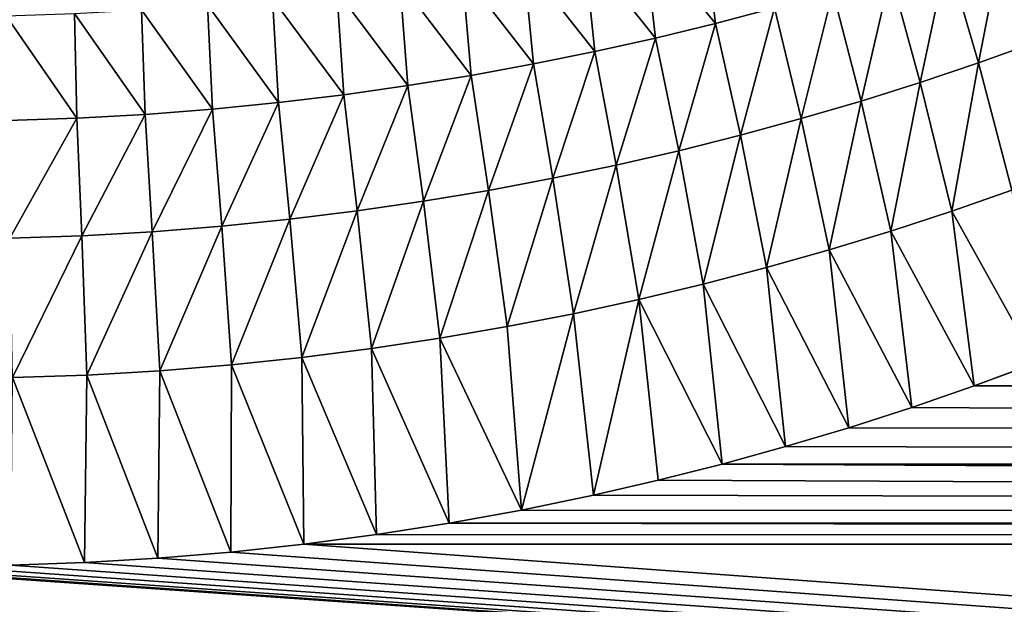
# Model space of a CAD drawing. Units: millimetres. Extents: x -152 to 42, y -42 to 70.
# Drawn here: x -109 to -101, y -28 to -23 of the extents above; entities that cross this region are included whole.
import ezdxf

# ---------------------------------------------------------------- set-up
doc = ezdxf.new("R2010")
doc.units = ezdxf.units.MM
doc.header["$LTSCALE"] = 65.185185
for name, color, linetype in [('1', 7, 'CONTINUOUS'), ('2', 7, 'CONTINUOUS'), ('222', 7, 'CONTINUOUS')]:
    doc.layers.add(name, color=color, linetype=linetype)

msp = doc.modelspace()

# ---------------------------------------------------------------- linework, layer by layer
at = {"layer": '1', "color": 7, "linetype": 'Continuous'}
for points in [[(-100.8031, -26.0696, -33.8476), (-100.2539, -25.866, -33.8512), (-9.1281, -25.8903, -33.8507), (-100.8031, -26.0696, -33.8476)], [(-100.8031, -26.0696, -33.8476), (-9.1281, -25.8903, -33.8507), (-6.1388, -26.7576, -33.8355), (-100.8031, -26.0696, -33.8476)], [(-101.3568, -26.2613, -33.8443), (-100.8031, -26.0696, -33.8476), (-6.1388, -26.7576, -33.8355), (-101.3568, -26.2613, -33.8443)], [(-101.9143, -26.4411, -33.8411), (-101.3568, -26.2613, -33.8443), (-6.1388, -26.7576, -33.8355), (-101.9143, -26.4411, -33.8411)], [(-102.4752, -26.6088, -33.8382), (-101.9143, -26.4411, -33.8411), (-6.1388, -26.7576, -33.8355), (-102.4752, -26.6088, -33.8382)], [(-103.039, -26.7642, -33.8354), (-102.4752, -26.6088, -33.8382), (-6.1388, -26.7576, -33.8355), (-103.039, -26.7642, -33.8354)], [(-103.6065, -26.9076, -33.8328), (-103.039, -26.7642, -33.8354), (-3.077, -27.2804, -33.8261), (-103.6065, -26.9076, -33.8328)], [(-103.039, -26.7642, -33.8354), (-6.1388, -26.7576, -33.8355), (-3.077, -27.2804, -33.8261), (-103.039, -26.7642, -33.8354)], [(-104.1782, -27.039, -33.8305), (-103.6065, -26.9076, -33.8328), (-3.077, -27.2804, -33.8261), (-104.1782, -27.039, -33.8305)], [(-104.8174, -27.1709, -33.8281), (-104.1782, -27.039, -33.8305), (-3.077, -27.2804, -33.8261), (-104.8174, -27.1709, -33.8281)], [(-105.4595, -27.2875, -33.826), (-104.8174, -27.1709, -33.8281), (-3.077, -27.2804, -33.8261), (-105.4595, -27.2875, -33.826)], [(-106.1034, -27.3885, -33.8241), (-105.4595, -27.2875, -33.826), (0, -27.4532, -33.8229), (-106.1034, -27.3885, -33.8241)], [(-105.4595, -27.2875, -33.826), (-3.077, -27.2804, -33.8261), (0, -27.4532, -33.8229), (-105.4595, -27.2875, -33.826)], [(-106.7481, -27.4738, -33.8226), (-106.1034, -27.3885, -33.8241), (0, -27.4532, -33.8229), (-106.7481, -27.4738, -33.8226)], [(-107.3945, -27.5436, -33.8213), (-106.7481, -27.4738, -33.8226), (40.7095, -38.2231, -33.5871), (-107.3945, -27.5436, -33.8213)], [(-106.7481, -27.4738, -33.8226), (0, -27.4532, -33.8229), (40.7095, -38.2231, -33.5871), (-106.7481, -27.4738, -33.8226)], [(-108.0428, -27.5978, -33.8203), (-107.3945, -27.5436, -33.8213), (40.7095, -38.2231, -33.5871), (-108.0428, -27.5978, -33.8203)], [(-150.7095, -38.2231, -33.5871), (-111.9572, -27.5978, -33.8203), (40.7095, -38.2231, -33.5871), (-150.7095, -38.2231, -33.5871)], [(-111.9572, -27.5978, -33.8203), (-111.3068, -27.6366, -33.8196), (40.7095, -38.2231, -33.5871), (-111.9572, -27.5978, -33.8203)], [(-111.3068, -27.6366, -33.8196), (-110.6544, -27.6599, -33.8191), (40.7095, -38.2231, -33.5871), (-111.3068, -27.6366, -33.8196)], [(-110.6544, -27.6599, -33.8191), (-110, -27.6678, -33.819), (40.7095, -38.2231, -33.5871), (-110.6544, -27.6599, -33.8191)], [(-110, -27.6678, -33.819), (-109.3456, -27.6599, -33.8191), (40.7095, -38.2231, -33.5871), (-110, -27.6678, -33.819)], [(-109.3456, -27.6599, -33.8191), (-108.6932, -27.6366, -33.8196), (40.7095, -38.2231, -33.5871), (-109.3456, -27.6599, -33.8191)], [(-108.6932, -27.6366, -33.8196), (-108.0428, -27.5978, -33.8203), (40.7095, -38.2231, -33.5871), (-108.6932, -27.6366, -33.8196)]]:
    msp.add_3dface(points, dxfattribs=at)
at = {"layer": '2', "color": 7, "linetype": 'Continuous'}
for points in [[(-148.501, -41.5, -22), (38.501, -41.5, -22), (-148.501, 41.5, -22), (-148.501, -41.5, -22)], [(-148.501, 41.5, -22), (38.501, -41.5, -22), (38.501, 41.5, -22), (-148.501, 41.5, -22)]]:
    msp.add_3dface(points, dxfattribs=at)
at = {"layer": '222', "color": 7, "linetype": 'Continuous'}
for points in [[(-100.0541, -21.9017, -45.3679), (-100.2527, -23.0216, -41.4055), (-100.5451, -22.0807, -45.363), (-100.0541, -21.9017, -45.3679)], [(-103.2098, -21.9507, -49.3301), (-103.0967, -22.8545, -45.3418), (-103.7327, -22.0759, -49.3258), (-103.2098, -21.9507, -49.3301)], [(-102.573, -22.7165, -45.3456), (-103.0967, -22.8545, -45.3418), (-103.2098, -21.9507, -49.3301), (-102.573, -22.7165, -45.3456)], [(-103.7327, -22.0759, -49.3258), (-103.6275, -22.9836, -45.3382), (-104.2627, -22.1922, -49.3216), (-103.7327, -22.0759, -49.3258)], [(-103.0967, -22.8545, -45.3418), (-103.6275, -22.9836, -45.3382), (-103.7327, -22.0759, -49.3258), (-103.0967, -22.8545, -45.3418)], [(-100.5451, -22.0807, -45.363), (-100.7634, -23.204, -41.4018), (-101.0423, -22.2518, -45.3583), (-100.5451, -22.0807, -45.363)], [(-100.2527, -23.0216, -41.4055), (-100.7634, -23.204, -41.4018), (-100.5451, -22.0807, -45.363), (-100.2527, -23.0216, -41.4055)], [(-104.2627, -22.1922, -49.3216), (-104.1655, -23.1036, -45.3348), (-104.7998, -22.2995, -49.3177), (-104.2627, -22.1922, -49.3216)], [(-103.6275, -22.9836, -45.3382), (-104.1655, -23.1036, -45.3348), (-104.2627, -22.1922, -49.3216), (-103.6275, -22.9836, -45.3382)], [(-101.0423, -22.2518, -45.3583), (-101.281, -23.3778, -41.3984), (-101.546, -22.4149, -45.3538), (-101.0423, -22.2518, -45.3583)], [(-100.7634, -23.204, -41.4018), (-101.281, -23.3778, -41.3984), (-101.0423, -22.2518, -45.3583), (-100.7634, -23.204, -41.4018)], [(-104.7998, -22.2995, -49.3177), (-104.711, -23.2142, -45.3316), (-105.3442, -22.3974, -49.314), (-104.7998, -22.2995, -49.3177)], [(-104.1655, -23.1036, -45.3348), (-104.711, -23.2142, -45.3316), (-104.7998, -22.2995, -49.3177), (-104.1655, -23.1036, -45.3348)], [(-105.3442, -22.3974, -49.314), (-105.2641, -23.3151, -45.3286), (-105.8962, -22.4858, -49.3105), (-105.3442, -22.3974, -49.314)], [(-104.711, -23.2142, -45.3316), (-105.2641, -23.3151, -45.3286), (-105.3442, -22.3974, -49.314), (-104.711, -23.2142, -45.3316)], [(-101.546, -22.4149, -45.3538), (-101.8055, -23.5428, -41.3952), (-102.0562, -22.5699, -45.3496), (-101.546, -22.4149, -45.3538)], [(-101.281, -23.3778, -41.3984), (-101.8055, -23.5428, -41.3952), (-101.546, -22.4149, -45.3538), (-101.281, -23.3778, -41.3984)], [(-105.8962, -22.4858, -49.3105), (-105.8249, -23.4061, -45.3258), (-106.4559, -22.5641, -49.3071), (-105.8962, -22.4858, -49.3105)], [(-105.2641, -23.3151, -45.3286), (-105.8249, -23.4061, -45.3258), (-105.8962, -22.4858, -49.3105), (-105.2641, -23.3151, -45.3286)], [(-106.4559, -22.5641, -49.3071), (-106.3939, -23.4867, -45.3232), (-107.0239, -22.632, -49.3039), (-106.4559, -22.5641, -49.3071)], [(-105.8249, -23.4061, -45.3258), (-106.3939, -23.4867, -45.3232), (-106.4559, -22.5641, -49.3071), (-105.8249, -23.4061, -45.3258)], [(-102.0562, -22.5699, -45.3496), (-102.3371, -23.6989, -41.3921), (-102.573, -22.7165, -45.3456), (-102.0562, -22.5699, -45.3496)], [(-101.8055, -23.5428, -41.3952), (-102.3371, -23.6989, -41.3921), (-102.0562, -22.5699, -45.3496), (-101.8055, -23.5428, -41.3952)], [(-107.6004, -22.6888, -49.3009), (-107.5578, -23.615, -45.3185), (-108.1859, -22.7341, -49.2981), (-107.6004, -22.6888, -49.3009)], [(-107.0239, -22.632, -49.3039), (-106.9714, -23.5566, -45.3208), (-107.6004, -22.6888, -49.3009), (-107.0239, -22.632, -49.3039)], [(-106.9714, -23.5566, -45.3208), (-107.5578, -23.615, -45.3185), (-107.6004, -22.6888, -49.3009), (-106.9714, -23.5566, -45.3208)], [(-106.3939, -23.4867, -45.3232), (-106.9714, -23.5566, -45.3208), (-107.0239, -22.632, -49.3039), (-106.3939, -23.4867, -45.3232)], [(-108.7807, -22.7672, -49.2954), (-108.7587, -23.6954, -45.3146), (-109.3853, -22.7877, -49.2929), (-108.7807, -22.7672, -49.2954)], [(-108.1859, -22.7341, -49.2981), (-108.1534, -23.6614, -45.3165), (-108.7807, -22.7672, -49.2954), (-108.1859, -22.7341, -49.2981)], [(-108.1534, -23.6614, -45.3165), (-108.7587, -23.6954, -45.3146), (-108.7807, -22.7672, -49.2954), (-108.1534, -23.6614, -45.3165)], [(-107.5578, -23.615, -45.3185), (-108.1534, -23.6614, -45.3165), (-108.1859, -22.7341, -49.2981), (-107.5578, -23.615, -45.3185)], [(-102.573, -22.7165, -45.3456), (-102.876, -23.8458, -41.3893), (-103.0967, -22.8545, -45.3418), (-102.573, -22.7165, -45.3456)], [(-102.3371, -23.6989, -41.3921), (-102.876, -23.8458, -41.3893), (-102.573, -22.7165, -45.3456), (-102.3371, -23.6989, -41.3921)], [(-108.7587, -23.6954, -45.3146), (-109.3741, -23.7163, -45.3128), (-109.3853, -22.7877, -49.2929), (-108.7587, -23.6954, -45.3146)], [(-103.0967, -22.8545, -45.3418), (-103.4224, -23.9831, -41.3867), (-103.6275, -22.9836, -45.3382), (-103.0967, -22.8545, -45.3418)], [(-102.876, -23.8458, -41.3893), (-103.4224, -23.9831, -41.3867), (-103.0967, -22.8545, -45.3418), (-102.876, -23.8458, -41.3893)], [(-103.6275, -22.9836, -45.3382), (-103.9765, -24.1107, -41.3843), (-104.1655, -23.1036, -45.3348), (-103.6275, -22.9836, -45.3382)], [(-103.4224, -23.9831, -41.3867), (-103.9765, -24.1107, -41.3843), (-103.6275, -22.9836, -45.3382), (-103.4224, -23.9831, -41.3867)], [(-100.2527, -23.0216, -41.4055), (-100.4692, -24.3336, -37.5042), (-100.7634, -23.204, -41.4018), (-100.2527, -23.0216, -41.4055)], [(-104.1655, -23.1036, -45.3348), (-104.5385, -24.2282, -41.3821), (-104.711, -23.2142, -45.3316), (-104.1655, -23.1036, -45.3348)], [(-103.9765, -24.1107, -41.3843), (-104.5385, -24.2282, -41.3821), (-104.1655, -23.1036, -45.3348), (-103.9765, -24.1107, -41.3843)], [(-104.711, -23.2142, -45.3316), (-105.1086, -24.3354, -41.3801), (-105.2641, -23.3151, -45.3286), (-104.711, -23.2142, -45.3316)], [(-104.5385, -24.2282, -41.3821), (-105.1086, -24.3354, -41.3801), (-104.711, -23.2142, -45.3316), (-104.5385, -24.2282, -41.3821)], [(-100.7634, -23.204, -41.4018), (-101.0016, -24.5199, -37.5024), (-101.281, -23.3778, -41.3984), (-100.7634, -23.204, -41.4018)], [(-100.4692, -24.3336, -37.5042), (-101.0016, -24.5199, -37.5024), (-100.7634, -23.204, -41.4018), (-100.4692, -24.3336, -37.5042)], [(-105.2641, -23.3151, -45.3286), (-105.687, -24.432, -41.3783), (-105.8249, -23.4061, -45.3258), (-105.2641, -23.3151, -45.3286)], [(-105.1086, -24.3354, -41.3801), (-105.687, -24.432, -41.3783), (-105.2641, -23.3151, -45.3286), (-105.1086, -24.3354, -41.3801)], [(-101.281, -23.3778, -41.3984), (-101.5414, -24.6967, -37.5007), (-101.8055, -23.5428, -41.3952), (-101.281, -23.3778, -41.3984)], [(-101.0016, -24.5199, -37.5024), (-101.5414, -24.6967, -37.5007), (-101.281, -23.3778, -41.3984), (-101.0016, -24.5199, -37.5024)], [(-105.8249, -23.4061, -45.3258), (-106.274, -24.5176, -41.3766), (-106.3939, -23.4867, -45.3232), (-105.8249, -23.4061, -45.3258)], [(-105.687, -24.432, -41.3783), (-106.274, -24.5176, -41.3766), (-105.8249, -23.4061, -45.3258), (-105.687, -24.432, -41.3783)], [(-106.9714, -23.5566, -45.3208), (-107.4754, -24.6536, -41.3739), (-107.5578, -23.615, -45.3185), (-106.9714, -23.5566, -45.3208)], [(-106.87, -24.5917, -41.3752), (-107.4754, -24.6536, -41.3739), (-106.9714, -23.5566, -45.3208), (-106.87, -24.5917, -41.3752)], [(-106.3939, -23.4867, -45.3232), (-106.87, -24.5917, -41.3752), (-106.9714, -23.5566, -45.3208), (-106.3939, -23.4867, -45.3232)], [(-106.274, -24.5176, -41.3766), (-106.87, -24.5917, -41.3752), (-106.3939, -23.4867, -45.3232), (-106.274, -24.5176, -41.3766)], [(-101.8055, -23.5428, -41.3952), (-102.0887, -24.8639, -37.4992), (-102.3371, -23.6989, -41.3921), (-101.8055, -23.5428, -41.3952)], [(-101.5414, -24.6967, -37.5007), (-102.0887, -24.8639, -37.4992), (-101.8055, -23.5428, -41.3952), (-101.5414, -24.6967, -37.5007)], [(-107.5578, -23.615, -45.3185), (-108.0907, -24.7027, -41.3728), (-108.1534, -23.6614, -45.3165), (-107.5578, -23.615, -45.3185)], [(-107.4754, -24.6536, -41.3739), (-108.0907, -24.7027, -41.3728), (-107.5578, -23.615, -45.3185), (-107.4754, -24.6536, -41.3739)], [(-108.7587, -23.6954, -45.3146), (-109.3526, -24.7606, -41.3711), (-109.3741, -23.7163, -45.3128), (-108.7587, -23.6954, -45.3146)], [(-108.7163, -24.7386, -41.3719), (-109.3526, -24.7606, -41.3711), (-108.7587, -23.6954, -45.3146), (-108.7163, -24.7386, -41.3719)], [(-108.1534, -23.6614, -45.3165), (-108.7163, -24.7386, -41.3719), (-108.7587, -23.6954, -45.3146), (-108.1534, -23.6614, -45.3165)], [(-108.0907, -24.7027, -41.3728), (-108.7163, -24.7386, -41.3719), (-108.1534, -23.6614, -45.3165), (-108.0907, -24.7027, -41.3728)], [(-102.3371, -23.6989, -41.3921), (-102.6437, -25.021, -37.4978), (-102.876, -23.8458, -41.3893), (-102.3371, -23.6989, -41.3921)], [(-102.0887, -24.8639, -37.4992), (-102.6437, -25.021, -37.4978), (-102.3371, -23.6989, -41.3921), (-102.0887, -24.8639, -37.4992)], [(-102.876, -23.8458, -41.3893), (-103.2067, -25.1679, -37.4966), (-103.4224, -23.9831, -41.3867), (-102.876, -23.8458, -41.3893)], [(-102.6437, -25.021, -37.4978), (-103.2067, -25.1679, -37.4966), (-102.876, -23.8458, -41.3893), (-102.6437, -25.021, -37.4978)], [(-103.4224, -23.9831, -41.3867), (-103.7778, -25.3042, -37.4956), (-103.9765, -24.1107, -41.3843), (-103.4224, -23.9831, -41.3867)], [(-103.2067, -25.1679, -37.4966), (-103.7778, -25.3042, -37.4956), (-103.4224, -23.9831, -41.3867), (-103.2067, -25.1679, -37.4966)], [(-103.9765, -24.1107, -41.3843), (-104.3574, -25.4297, -37.4947), (-104.5385, -24.2282, -41.3821), (-103.9765, -24.1107, -41.3843)], [(-103.7778, -25.3042, -37.4956), (-104.3574, -25.4297, -37.4947), (-103.9765, -24.1107, -41.3843), (-103.7778, -25.3042, -37.4956)], [(-104.5385, -24.2282, -41.3821), (-104.9454, -25.5442, -37.494), (-105.1086, -24.3354, -41.3801), (-104.5385, -24.2282, -41.3821)], [(-104.3574, -25.4297, -37.4947), (-104.9454, -25.5442, -37.494), (-104.5385, -24.2282, -41.3821), (-104.3574, -25.4297, -37.4947)], [(-105.1086, -24.3354, -41.3801), (-105.5423, -25.6472, -37.4934), (-105.687, -24.432, -41.3783), (-105.1086, -24.3354, -41.3801)], [(-104.9454, -25.5442, -37.494), (-105.5423, -25.6472, -37.4934), (-105.1086, -24.3354, -41.3801), (-104.9454, -25.5442, -37.494)], [(-100.4692, -24.3336, -37.5042), (-100.2539, -25.866, -33.8512), (-101.0016, -24.5199, -37.5024), (-100.4692, -24.3336, -37.5042)], [(-105.687, -24.432, -41.3783), (-106.1483, -25.7384, -37.493), (-106.274, -24.5176, -41.3766), (-105.687, -24.432, -41.3783)], [(-105.5423, -25.6472, -37.4934), (-106.1483, -25.7384, -37.493), (-105.687, -24.432, -41.3783), (-105.5423, -25.6472, -37.4934)], [(-106.274, -24.5176, -41.3766), (-106.7637, -25.8173, -37.4927), (-106.87, -24.5917, -41.3752), (-106.274, -24.5176, -41.3766)], [(-106.1483, -25.7384, -37.493), (-106.7637, -25.8173, -37.4927), (-106.274, -24.5176, -41.3766), (-106.1483, -25.7384, -37.493)], [(-101.0016, -24.5199, -37.5024), (-100.8031, -26.0696, -33.8476), (-101.5414, -24.6967, -37.5007), (-101.0016, -24.5199, -37.5024)], [(-100.2539, -25.866, -33.8512), (-100.8031, -26.0696, -33.8476), (-101.0016, -24.5199, -37.5024), (-100.2539, -25.866, -33.8512)], [(-106.87, -24.5917, -41.3752), (-107.3892, -25.8831, -37.4926), (-107.4754, -24.6536, -41.3739), (-106.87, -24.5917, -41.3752)], [(-106.7637, -25.8173, -37.4927), (-107.3892, -25.8831, -37.4926), (-106.87, -24.5917, -41.3752), (-106.7637, -25.8173, -37.4927)], [(-108.0907, -24.7027, -41.3728), (-108.6719, -25.9733, -37.4927), (-108.7163, -24.7386, -41.3719), (-108.0907, -24.7027, -41.3728)], [(-108.0251, -25.9353, -37.4926), (-108.6719, -25.9733, -37.4927), (-108.0907, -24.7027, -41.3728), (-108.0251, -25.9353, -37.4926)], [(-107.4754, -24.6536, -41.3739), (-108.0251, -25.9353, -37.4926), (-108.0907, -24.7027, -41.3728), (-107.4754, -24.6536, -41.3739)], [(-107.3892, -25.8831, -37.4926), (-108.0251, -25.9353, -37.4926), (-107.4754, -24.6536, -41.3739), (-107.3892, -25.8831, -37.4926)], [(-101.5414, -24.6967, -37.5007), (-101.3568, -26.2613, -33.8443), (-102.0887, -24.8639, -37.4992), (-101.5414, -24.6967, -37.5007)], [(-100.8031, -26.0696, -33.8476), (-101.3568, -26.2613, -33.8443), (-101.5414, -24.6967, -37.5007), (-100.8031, -26.0696, -33.8476)], [(-108.7163, -24.7386, -41.3719), (-109.3301, -25.9965, -37.493), (-109.3526, -24.7606, -41.3711), (-108.7163, -24.7386, -41.3719)], [(-108.6719, -25.9733, -37.4927), (-109.3301, -25.9965, -37.493), (-108.7163, -24.7386, -41.3719), (-108.6719, -25.9733, -37.4927)], [(-102.0887, -24.8639, -37.4992), (-101.9143, -26.4411, -33.8411), (-102.6437, -25.021, -37.4978), (-102.0887, -24.8639, -37.4992)], [(-101.3568, -26.2613, -33.8443), (-101.9143, -26.4411, -33.8411), (-102.0887, -24.8639, -37.4992), (-101.3568, -26.2613, -33.8443)], [(-102.6437, -25.021, -37.4978), (-102.4752, -26.6088, -33.8382), (-103.2067, -25.1679, -37.4966), (-102.6437, -25.021, -37.4978)], [(-101.9143, -26.4411, -33.8411), (-102.4752, -26.6088, -33.8382), (-102.6437, -25.021, -37.4978), (-101.9143, -26.4411, -33.8411)], [(-103.2067, -25.1679, -37.4966), (-103.039, -26.7642, -33.8354), (-103.7778, -25.3042, -37.4956), (-103.2067, -25.1679, -37.4966)], [(-102.4752, -26.6088, -33.8382), (-103.039, -26.7642, -33.8354), (-103.2067, -25.1679, -37.4966), (-102.4752, -26.6088, -33.8382)], [(-103.7778, -25.3042, -37.4956), (-104.1782, -27.039, -33.8305), (-104.3574, -25.4297, -37.4947), (-103.7778, -25.3042, -37.4956)], [(-103.6065, -26.9076, -33.8328), (-104.1782, -27.039, -33.8305), (-103.7778, -25.3042, -37.4956), (-103.6065, -26.9076, -33.8328)], [(-103.039, -26.7642, -33.8354), (-103.6065, -26.9076, -33.8328), (-103.7778, -25.3042, -37.4956), (-103.039, -26.7642, -33.8354)], [(-104.3574, -25.4297, -37.4947), (-104.8174, -27.1709, -33.8281), (-104.9454, -25.5442, -37.494), (-104.3574, -25.4297, -37.4947)], [(-104.1782, -27.039, -33.8305), (-104.8174, -27.1709, -33.8281), (-104.3574, -25.4297, -37.4947), (-104.1782, -27.039, -33.8305)], [(-104.9454, -25.5442, -37.494), (-104.8174, -27.1709, -33.8281), (-105.5423, -25.6472, -37.4934), (-104.9454, -25.5442, -37.494)], [(-105.5423, -25.6472, -37.4934), (-105.4595, -27.2875, -33.826), (-106.1483, -25.7384, -37.493), (-105.5423, -25.6472, -37.4934)], [(-104.8174, -27.1709, -33.8281), (-105.4595, -27.2875, -33.826), (-105.5423, -25.6472, -37.4934), (-104.8174, -27.1709, -33.8281)], [(-106.1483, -25.7384, -37.493), (-106.1034, -27.3885, -33.8241), (-106.7637, -25.8173, -37.4927), (-106.1483, -25.7384, -37.493)], [(-105.4595, -27.2875, -33.826), (-106.1034, -27.3885, -33.8241), (-106.1483, -25.7384, -37.493), (-105.4595, -27.2875, -33.826)], [(-106.7637, -25.8173, -37.4927), (-106.7481, -27.4738, -33.8226), (-107.3892, -25.8831, -37.4926), (-106.7637, -25.8173, -37.4927)], [(-106.1034, -27.3885, -33.8241), (-106.7481, -27.4738, -33.8226), (-106.7637, -25.8173, -37.4927), (-106.1034, -27.3885, -33.8241)], [(-107.3892, -25.8831, -37.4926), (-107.3945, -27.5436, -33.8213), (-108.0251, -25.9353, -37.4926), (-107.3892, -25.8831, -37.4926)], [(-106.7481, -27.4738, -33.8226), (-107.3945, -27.5436, -33.8213), (-107.3892, -25.8831, -37.4926), (-106.7481, -27.4738, -33.8226)], [(-108.6932, -27.6366, -33.8196), (-109.3456, -27.6599, -33.8191), (-109.3301, -25.9965, -37.493), (-108.6932, -27.6366, -33.8196)], [(-108.6719, -25.9733, -37.4927), (-108.6932, -27.6366, -33.8196), (-109.3301, -25.9965, -37.493), (-108.6719, -25.9733, -37.4927)], [(-108.0428, -27.5978, -33.8203), (-108.6932, -27.6366, -33.8196), (-108.6719, -25.9733, -37.4927), (-108.0428, -27.5978, -33.8203)], [(-108.0251, -25.9353, -37.4926), (-108.0428, -27.5978, -33.8203), (-108.6719, -25.9733, -37.4927), (-108.0251, -25.9353, -37.4926)], [(-107.3945, -27.5436, -33.8213), (-108.0428, -27.5978, -33.8203), (-108.0251, -25.9353, -37.4926), (-107.3945, -27.5436, -33.8213)]]:
    msp.add_3dface(points, dxfattribs=at)

doc.saveas('drawing.dxf')
